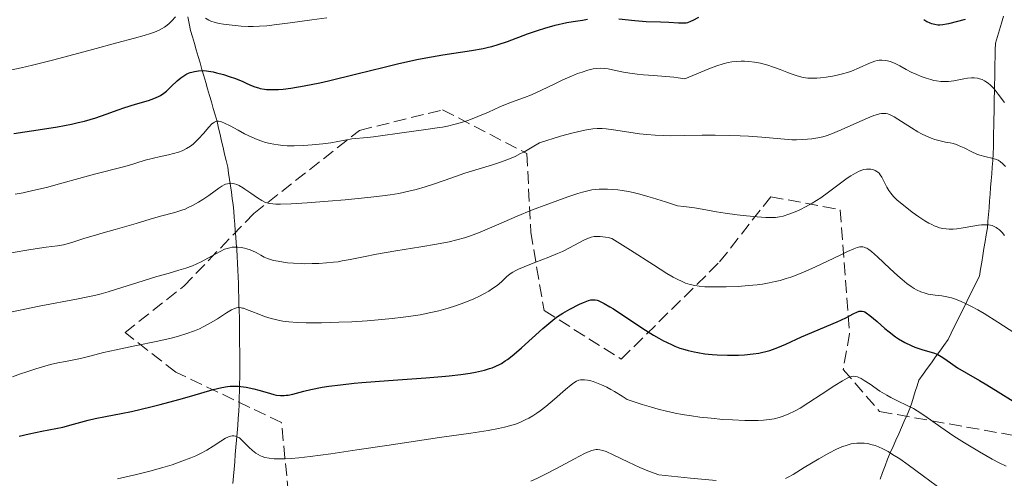
# Model space of a CAD drawing. Units: metres. Extents: x 675033 to 678494, y 4756113 to 4758352.
# Drawn here: x 675967 to 676102, y 4757382 to 4757446 of the extents above; entities that cross this region are included whole.
import ezdxf

# ---------------------------------------------------------------- set-up
doc = ezdxf.new("R2010")
doc.units = ezdxf.units.M
doc.header["$MEASUREMENT"] = 0
doc.linetypes.add('DGN Style 3', pattern=[2.435891, 1.739922, -0.695969])
for name, color, linetype, lineweight in [('Barranco lineal', 142, 'DGN Style 3', 13), ('Curva de nivel directora', 30, 'Continuous', 30), ('Curva de nivel intermedia', 30, 'Continuous', 0), ('Zona arbolada', 92, 'DGN Style 3', 0)]:
    doc.layers.add(name, color=color, linetype=linetype, lineweight=lineweight)

msp = doc.modelspace()

# ---------------------------------------------------------------- linework, layer by layer
at = {"layer": 'Barranco lineal', "color": 142, "linetype": 'DGN Style 3', "lineweight": 13}
for points in [[(675989.73, 4757445.88, 1603.99), (675989.93, 4757444.96, 1603.44), (675990.13, 4757444.03, 1602.75), (675990.39, 4757443.13, 1602.04), (675990.65, 4757442.24, 1601.48), (675990.91, 4757441.34, 1601.03), (675991.17, 4757440.44, 1600.38), (675991.43, 4757439.54, 1599.7), (675991.69, 4757438.65, 1599.07), (675991.95, 4757437.75, 1598.45), (675992.21, 4757436.85, 1597.85), (675992.47, 4757435.96, 1597.27), (675992.73, 4757435.06, 1596.8), (675992.99, 4757434.16, 1596.26), (675993.25, 4757433.26, 1595.69), (675993.51, 4757432.37, 1595.05), (675993.77, 4757431.47, 1594.64), (675993.98, 4757430.57, 1594.13), (675994.19, 4757429.68, 1593.57), (675994.4, 4757428.78, 1593.02), (675994.6, 4757427.89, 1592.57), (675994.81, 4757426.99, 1591.97), (675995.02, 4757426.1, 1591.3), (675995.23, 4757425.2, 1590.85), (675995.36, 4757424.33, 1590.34), (675995.48, 4757423.46, 1589.81), (675995.61, 4757422.59, 1589.3), (675995.74, 4757421.72, 1588.78), (675995.86, 4757420.85, 1588.32), (675995.99, 4757419.98, 1587.84), (675996.06, 4757419.1, 1587.21), (675996.13, 4757418.22, 1586.76), (675996.2, 4757417.34, 1586.35), (675996.28, 4757416.45, 1585.76), (675996.35, 4757415.57, 1585.15), (675996.42, 4757414.69, 1584.53), (675996.49, 4757413.81, 1583.98), (675996.53, 4757412.87, 1583.51), (675996.57, 4757411.93, 1583.08), (675996.61, 4757410.99, 1582.61), (675996.66, 4757410.06, 1582.22), (675996.7, 4757409.12, 1581.8), (675996.74, 4757408.18, 1581.29), (675996.77, 4757407.25, 1580.62), (675996.79, 4757406.32, 1579.98), (675996.82, 4757405.39, 1579.5), (675996.84, 4757404.46, 1578.99), (675996.87, 4757403.53, 1578.45), (675996.88, 4757402.62, 1578.18), (675996.88, 4757401.71, 1579.15), (675996.88, 4757400.8, 1580.14), (675996.89, 4757399.88, 1579.69), (675996.9, 4757398.97, 1578.32), (675996.9, 4757398.06, 1577.08), (675996.9, 4757397.15, 1576.09), (675996.91, 4757396.24, 1575.18)], [(676102.18, 4757445.97, 1599.96), (676101.9, 4757445.04, 1599.41), (676101.61, 4757444.11, 1598.75), (676101.33, 4757443.18, 1598.25), (676101.04, 4757442.25, 1597.79), (676101.02, 4757441.3, 1597.25), (676101, 4757440.35, 1596.82), (676100.98, 4757439.4, 1596.44), (676100.97, 4757438.45, 1595.98), (676100.95, 4757437.5, 1595.47), (676100.93, 4757436.55, 1595.01), (676100.91, 4757435.6, 1594.72), (676100.89, 4757434.65, 1594.48), (676100.87, 4757433.7, 1594.21), (676100.85, 4757432.75, 1593.85), (676100.83, 4757431.79, 1593.39), (676100.82, 4757430.84, 1592.77), (676100.8, 4757429.89, 1592.05), (676100.78, 4757428.94, 1591.42), (676100.76, 4757427.99, 1590.89), (676100.74, 4757427.04, 1590.29), (676100.67, 4757426.11, 1589.6), (676100.6, 4757425.18, 1588.99), (676100.53, 4757424.25, 1588.46), (676100.45, 4757423.32, 1587.87), (676100.38, 4757422.39, 1587.37), (676100.31, 4757421.46, 1586.93), (676100.24, 4757420.53, 1586.4), (676100.17, 4757419.59, 1585.88), (676100.1, 4757418.66, 1585.39), (676100.02, 4757417.73, 1584.99), (676099.95, 4757416.8, 1584.67), (676099.79, 4757415.85, 1584.35), (676099.63, 4757414.91, 1583.98), (676099.47, 4757413.96, 1583.59), (676099.31, 4757413.01, 1583.14), (676099.15, 4757412.07, 1582.74), (676098.99, 4757411.12, 1582.31), (676098.83, 4757410.17, 1581.83), (676098.4, 4757409.3, 1581.35), (676097.97, 4757408.42, 1580.89), (676097.54, 4757407.54, 1580.34), (676097.11, 4757406.67, 1579.78), (676096.67, 4757405.79, 1579.22), (676096.24, 4757404.91, 1578.64), (676095.81, 4757404.04, 1577.97), (676095.38, 4757403.16, 1577.13), (676094.95, 4757402.29, 1576.58), (676094.52, 4757401.41, 1576.11), (676093.94, 4757400.61, 1575.55), (676093.37, 4757399.82, 1574.99), (676092.79, 4757399.02, 1574.59), (676092.22, 4757398.22, 1574.01), (676091.65, 4757397.42, 1573.5), (676091.07, 4757396.63, 1573), (676090.5, 4757395.83, 1572.43), (676090.25, 4757395.05, 1571.91)], [(675996.91, 4757396.24, 1575.18), (675996.88, 4757395.3, 1574.51), (675996.85, 4757394.36, 1573.88), (675996.83, 4757393.42, 1573.13), (675996.8, 4757392.48, 1572.52), (675996.77, 4757391.54, 1571.91), (675996.69, 4757390.54, 1571.21), (675996.61, 4757389.55, 1570.58), (675996.52, 4757388.55, 1569.99), (675996.44, 4757387.56, 1569.38), (675996.36, 4757386.56, 1568.77), (675996.28, 4757385.56, 1568.25), (675996.2, 4757384.57, 1567.72), (675996.11, 4757383.57, 1567.02), (675996.03, 4757382.58, 1566.49), (675995.95, 4757381.58, 1566.06)], [(676090.25, 4757395.05, 1571.91), (676090, 4757394.27, 1571.41), (676089.76, 4757393.48, 1570.79), (676089.51, 4757392.7, 1570.08), (676089.26, 4757391.92, 1569.41), (676088.88, 4757391.05, 1568.74), (676088.49, 4757390.17, 1567.93), (676088.1, 4757389.3, 1567.24), (676087.72, 4757388.42, 1566.56), (676087.34, 4757387.55, 1565.87), (676086.95, 4757386.68, 1565.18), (676086.56, 4757385.8, 1564.45), (676086.18, 4757384.93, 1563.55), (676085.84, 4757384, 1562.56), (676085.5, 4757383.08, 1561.72), (676085.16, 4757382.16, 1560.85)]]:
    msp.add_polyline3d(points, dxfattribs=at)
at = {"layer": 'Curva de nivel directora', "color": 30, "linetype": 'Continuous', "lineweight": 30, "flags": 128}
for points, elevation in [([(676049.12, 4757445.63), (676051.35, 4757445.38), (676052.91, 4757445.26), (676054.87, 4757445.21), (676056.03, 4757445.15), (676057.38, 4757445.06), (676057.94, 4757445.05), (676058.41, 4757445.09), (676058.63, 4757445.13), (676059.08, 4757445.28), (676059.39, 4757445.43), (676060.16, 4757445.87)], 1600), ([(676013.05, 4757438.03), (676016.78, 4757438.96), (676018.64, 4757439.41), (676021.31, 4757440), (676022.56, 4757440.24), (676024.89, 4757440.64), (676028.84, 4757441.24), (676030.46, 4757441.54), (676031.19, 4757441.71), (676031.65, 4757441.83), (676032.53, 4757442.08), (676033.79, 4757442.52), (676036.56, 4757443.55), (676038.07, 4757444.08), (676038.93, 4757444.35), (676040.35, 4757444.73), (676041.97, 4757445.1), (676042.87, 4757445.26), (676044.15, 4757445.46), (676044.84, 4757445.56)], 1600), ([(676091.19, 4757445.54), (676091.61, 4757445.27), (676091.99, 4757445.09), (676092.23, 4757445), (676092.68, 4757444.88), (676093.13, 4757444.81), (676093.38, 4757444.81), (676093.8, 4757444.83), (676094.32, 4757444.92), (676094.61, 4757444.98), (676096.92, 4757445.57)], 1600), ([(675965.77, 4757429.82), (675969.73, 4757430.41), (675971.76, 4757430.75), (675973.7, 4757431.12), (675974.62, 4757431.32), (675975.48, 4757431.54), (675977.06, 4757432), (675978.47, 4757432.47), (675980.15, 4757433.07), (675980.92, 4757433.34), (675982.53, 4757433.84), (675984.33, 4757434.38), (675985.07, 4757434.64), (675985.68, 4757434.9), (675985.95, 4757435.05), (675986.45, 4757435.38), (675986.78, 4757435.64), (675987.46, 4757436.28), (675988.28, 4757437.07), (675988.77, 4757437.48), (675989.32, 4757437.85), (675989.62, 4757438.02), (675990.05, 4757438.21), (675990.28, 4757438.28), (675990.64, 4757438.38), (675991.23, 4757438.47), (675991.86, 4757438.48), (675992.31, 4757438.45), (675992.61, 4757438.41), (675993.24, 4757438.3), (675993.71, 4757438.2), (675994.66, 4757437.94), (675995.58, 4757437.64), (675996.17, 4757437.43), (675997.22, 4757437.01), (675997.87, 4757436.72), (675998.61, 4757436.4), (675998.96, 4757436.26), (675999.47, 4757436.09), (675999.73, 4757436.02), (676000.29, 4757435.92), (676000.6, 4757435.89), (676001.12, 4757435.87), (676002.22, 4757435.9), (676002.86, 4757435.95), (676003.93, 4757436.08), (676005.78, 4757436.38), (676007.93, 4757436.8), (676009.12, 4757437.07), (676013.05, 4757438.03)], 1600), ([(675966.48, 4757388.12), (675967.89, 4757388.44), (675969.63, 4757388.79), (675971.56, 4757389.16), (675972.49, 4757389.36), (675973.97, 4757389.75), (675975.99, 4757390.3), (675976.96, 4757390.54), (675978.38, 4757390.82), (675980.57, 4757391.22), (675981.98, 4757391.51), (675984.62, 4757392.13), (675985.91, 4757392.45), (675988.5, 4757393.14), (675990.3, 4757393.65), (675993.22, 4757394.52), (675994.44, 4757394.81), (675995.2, 4757394.94), (675995.57, 4757394.98), (675996.13, 4757395), (675996.69, 4757394.99), (675997.06, 4757394.96), (675997.79, 4757394.86), (675998.85, 4757394.63), (675999.51, 4757394.46), (676000.68, 4757394.11), (676001.59, 4757393.86), (676001.98, 4757393.77), (676002.51, 4757393.7), (676003.02, 4757393.7), (676003.29, 4757393.73), (676003.57, 4757393.77), (676004.19, 4757393.91), (676005.72, 4757394.3), (676006.69, 4757394.53), (676008.24, 4757394.83), (676009.17, 4757394.97), (676010.76, 4757395.19), (676012.66, 4757395.4), (676013.74, 4757395.5), (676017.41, 4757395.78), (676022.53, 4757396.14), (676024.77, 4757396.32), (676025.74, 4757396.41), (676027.37, 4757396.59), (676028.67, 4757396.78), (676029.4, 4757396.91), (676030.61, 4757397.19), (676031.32, 4757397.41), (676031.67, 4757397.53), (676032.17, 4757397.73), (676032.69, 4757397.99), (676032.95, 4757398.13), (676033.49, 4757398.48), (676033.78, 4757398.67), (676034.23, 4757399.01), (676034.71, 4757399.39), (676035.74, 4757400.27), (676038.69, 4757402.96), (676039.75, 4757403.88), (676040.33, 4757404.33), (676040.69, 4757404.58), (676041.44, 4757405.06), (676042.4, 4757405.6), (676043.71, 4757406.28), (676044.28, 4757406.54), (676044.94, 4757406.79), (676045.28, 4757406.87), (676045.48, 4757406.89), (676045.87, 4757406.88), (676046.15, 4757406.83), (676046.3, 4757406.78), (676046.59, 4757406.67)], 1575), ([(676046.59, 4757406.67), (676047.14, 4757406.39), (676047.91, 4757405.94), (676048.39, 4757405.64), (676052.46, 4757402.95), (676053.94, 4757402.03), (676054.64, 4757401.62), (676055.29, 4757401.26), (676055.71, 4757401.05), (676056.49, 4757400.68), (676056.86, 4757400.52), (676057.57, 4757400.25), (676058.25, 4757400.03), (676058.68, 4757399.91), (676059.54, 4757399.71), (676060.03, 4757399.62), (676061, 4757399.47), (676062, 4757399.37), (676062.68, 4757399.32), (676064.12, 4757399.28), (676065.65, 4757399.28), (676066.45, 4757399.32), (676067.64, 4757399.43), (676068.43, 4757399.55), (676068.82, 4757399.63), (676069.4, 4757399.76), (676069.96, 4757399.92), (676071.07, 4757400.31), (676072.15, 4757400.77), (676074.34, 4757401.78), (676079.24, 4757403.84), (676080.41, 4757404.42), (676081.53, 4757405.01), (676081.96, 4757405.21), (676082.28, 4757405.32), (676082.44, 4757405.35), (676082.67, 4757405.34), (676082.91, 4757405.28), (676083.04, 4757405.22), (676083.25, 4757405.11), (676083.75, 4757404.75), (676084.74, 4757403.89), (676085.81, 4757402.95), (676086.38, 4757402.48), (676087.26, 4757401.81), (676087.71, 4757401.52), (676088.57, 4757401.01), (676089.41, 4757400.6), (676089.94, 4757400.38), (676090.91, 4757400.04), (676092.63, 4757399.53), (676093.11, 4757399.34), (676093.35, 4757399.22), (676093.59, 4757399.09), (676094.08, 4757398.77), (676095.18, 4757397.98), (676095.84, 4757397.53), (676097.02, 4757396.82), (676098.86, 4757395.77), (676099.87, 4757395.17), (676101.44, 4757394.19), (676103.48, 4757392.91)], 1575)]:
    msp.add_lwpolyline(points, dxfattribs=dict(at, elevation=elevation))
at = {"layer": 'Curva de nivel intermedia', "color": 30, "linetype": 'Continuous', "lineweight": 0, "flags": 128}
for points, elevation in [([(675961.02, 4757437.71), (675964.39, 4757438.37), (675966.76, 4757438.86), (675968.32, 4757439.23), (675971.25, 4757439.97), (675976.6, 4757441.41), (675979.95, 4757442.3), (675982.39, 4757442.94), (675983.71, 4757443.31), (675984.59, 4757443.59), (675985.14, 4757443.8), (675985.77, 4757444.07), (675986.2, 4757444.29), (675986.51, 4757444.48), (675986.88, 4757444.73), (675987.16, 4757444.96), (675987.53, 4757445.33), (675988.05, 4757445.9)], 1605), ([(675992.16, 4757445.7), (675992.63, 4757445.45), (675992.93, 4757445.32), (675993.52, 4757445.13), (675994.06, 4757445), (675994.67, 4757444.9), (675995.85, 4757444.73), (675997.09, 4757444.61), (675998.04, 4757444.56), (675998.74, 4757444.56), (675999.64, 4757444.59), (676000.65, 4757444.67), (676001.64, 4757444.78), (676003.84, 4757445.08), (676006.81, 4757445.48), (676008.92, 4757445.74)], 1605), ([(675996.67, 4757430.26), (675997.57, 4757429.78), (675998.57, 4757429.29), (675999.31, 4757428.97), (675999.94, 4757428.75), (676000.43, 4757428.6), (676001.07, 4757428.44), (676001.59, 4757428.33), (676002.2, 4757428.24), (676002.85, 4757428.18), (676003.43, 4757428.14), (676004.4, 4757428.12), (676005.7, 4757428.15), (676006.88, 4757428.24), (676008.36, 4757428.39), (676009.45, 4757428.55), (676012.33, 4757429.06), (676014.5, 4757429.26), (676015.34, 4757429.35), (676015.95, 4757429.44), (676019.23, 4757429.92), (676022.53, 4757430.36), (676024.1, 4757430.58), (676024.83, 4757430.7), (676025.52, 4757430.84), (676026.58, 4757431.09), (676027.61, 4757431.38), (676028.48, 4757431.66), (676029.73, 4757432.14), (676031.2, 4757432.77), (676032.74, 4757433.48), (676033.75, 4757433.92), (676034.84, 4757434.32), (676036.12, 4757434.77), (676037.12, 4757435.17), (676038.5, 4757435.8), (676040.22, 4757436.63), (676041.42, 4757437.2), (676042.61, 4757437.72), (676043.45, 4757438.07), (676044.07, 4757438.29), (676044.88, 4757438.53), (676045.62, 4757438.71), (676046.09, 4757438.78), (676046.63, 4757438.81), (676047.18, 4757438.78), (676047.68, 4757438.71), (676048.68, 4757438.5), (676049.8, 4757438.27), (676050.66, 4757438.12), (676051.68, 4757437.98), (676052.55, 4757437.9), (676053.92, 4757437.8), (676055.64, 4757437.68), (676056.73, 4757437.57), (676057.33, 4757437.49), (676058.24, 4757437.35), (676061.56, 4757438.71), (676062.67, 4757439.14), (676063.51, 4757439.41), (676064.22, 4757439.6), (676064.72, 4757439.7), (676065.37, 4757439.76), (676066.01, 4757439.78), (676066.47, 4757439.77), (676067.04, 4757439.73), (676067.85, 4757439.63), (676068.65, 4757439.49), (676069.16, 4757439.37), (676069.67, 4757439.22), (676070.48, 4757438.96), (676071.37, 4757438.63), (676072.29, 4757438.27), (676072.91, 4757438.03), (676073.58, 4757437.8), (676074.03, 4757437.66), (676074.53, 4757437.55), (676075.21, 4757437.46), (676075.9, 4757437.43), (676076.45, 4757437.44), (676076.93, 4757437.48), (676077.72, 4757437.59), (676078.58, 4757437.74), (676079.22, 4757437.87), (676079.95, 4757438.04), (676080.66, 4757438.24), (676081.21, 4757438.43), (676082.27, 4757438.86), (676083.67, 4757439.49), (676084.41, 4757439.79), (676084.75, 4757439.89), (676085.01, 4757439.93), (676085.41, 4757439.93), (676085.83, 4757439.9), (676086.15, 4757439.85), (676086.53, 4757439.75), (676086.92, 4757439.62), (676087.24, 4757439.48), (676087.88, 4757439.14), (676088.75, 4757438.65), (676089.45, 4757438.28)], 1595), ([(676089.45, 4757438.28), (676090.22, 4757437.93), (676090.8, 4757437.68), (676091.49, 4757437.44), (676092.15, 4757437.24), (676092.55, 4757437.14), (676092.94, 4757437.07), (676093.52, 4757437), (676094.1, 4757436.98), (676094.6, 4757437), (676095.3, 4757437.09), (676095.98, 4757437.22), (676096.7, 4757437.36), (676097.21, 4757437.44), (676097.74, 4757437.49), (676098.13, 4757437.49), (676098.56, 4757437.44), (676098.87, 4757437.37), (676099.22, 4757437.24), (676099.55, 4757437.08), (676099.79, 4757436.94), (676100.09, 4757436.72), (676100.3, 4757436.53), (676100.55, 4757436.3), (676100.85, 4757435.96), (676101.42, 4757435.25), (676102.31, 4757434.07)], 1595), ([(676052.99, 4757429.68), (676054.16, 4757429.58), (676055.34, 4757429.52), (676056.33, 4757429.5), (676058.24, 4757429.52), (676060.65, 4757429.58), (676062.43, 4757429.59), (676064.38, 4757429.56), (676065.86, 4757429.51), (676067.02, 4757429.44), (676068.87, 4757429.29), (676071.49, 4757429.06), (676072.98, 4757428.95), (676073.64, 4757428.94), (676074.4, 4757428.98), (676075.15, 4757429.03), (676075.76, 4757429.1), (676076.57, 4757429.22), (676077.27, 4757429.36), (676077.73, 4757429.5), (676078.37, 4757429.73), (676079.79, 4757430.33), (676082.38, 4757431.48), (676083.73, 4757432.05), (676084.31, 4757432.28), (676084.78, 4757432.43), (676085.08, 4757432.52), (676085.36, 4757432.57), (676085.6, 4757432.59), (676085.92, 4757432.57), (676086.23, 4757432.51), (676086.52, 4757432.39), (676087.07, 4757432.1), (676088.11, 4757431.47), (676089.5, 4757430.59), (676090.37, 4757430.07), (676090.88, 4757429.78), (676091.54, 4757429.46), (676092.18, 4757429.18), (676092.7, 4757429), (676093.41, 4757428.8), (676094.16, 4757428.64), (676094.79, 4757428.53), (676095.21, 4757428.42), (676095.68, 4757428.28), (676096.06, 4757428.13), (676096.72, 4757427.82), (676097.78, 4757427.3), (676098.47, 4757426.99), (676098.89, 4757426.84), (676099.58, 4757426.64), (676100.72, 4757426.36), (676101.21, 4757426.22), (676101.42, 4757426.13), (676101.68, 4757425.96), (676102.07, 4757425.65), (676102.45, 4757425.28)], 1590), ([(675965.92, 4757421.44), (675967.03, 4757421.65), (675968.39, 4757421.94), (675970.27, 4757422.39), (675972.39, 4757422.97), (675974.7, 4757423.63), (675976.86, 4757424.21), (675980.67, 4757425.19), (675981.54, 4757425.42), (675982.58, 4757425.72), (675983.87, 4757426.12), (675984.82, 4757426.37), (675985.97, 4757426.63), (675987.06, 4757426.86), (675987.77, 4757427.04), (675988.46, 4757427.24), (675988.95, 4757427.43), (675989.55, 4757427.73), (675990.1, 4757428.08), (675990.48, 4757428.36), (675990.77, 4757428.61), (675991.21, 4757429.06), (675991.89, 4757429.84), (675992.63, 4757430.7), (675993.06, 4757431.14), (675993.26, 4757431.3), (675993.4, 4757431.39), (675993.59, 4757431.47), (675993.74, 4757431.51), (675993.95, 4757431.52), (675994.18, 4757431.49), (675994.38, 4757431.43), (675994.79, 4757431.26), (675995.56, 4757430.87), (675996.67, 4757430.26)], 1595), ([(675965.39, 4757413.39), (675968.1, 4757413.85), (675970.22, 4757414.15), (675971.79, 4757414.35), (675972.61, 4757414.49), (675973.12, 4757414.62), (675974.04, 4757414.89), (675975.54, 4757415.37), (675976.69, 4757415.73), (675978.08, 4757416.13), (675979.74, 4757416.58), (675981, 4757416.93), (675982.63, 4757417.42), (675984.54, 4757418), (675985.99, 4757418.42), (675987.94, 4757418.95), (675988.91, 4757419.24), (675989.35, 4757419.4), (675989.79, 4757419.6), (675990.49, 4757419.95), (675991.2, 4757420.34), (675991.81, 4757420.72), (675992.62, 4757421.27), (675993.32, 4757421.79), (675993.99, 4757422.28), (675994.42, 4757422.56), (675994.74, 4757422.74), (675994.95, 4757422.83), (675995.2, 4757422.9), (675995.44, 4757422.94), (675995.65, 4757422.95), (675995.93, 4757422.93), (675996.16, 4757422.88), (675996.48, 4757422.77), (675996.81, 4757422.63), (675997.02, 4757422.52), (675997.14, 4757422.45), (675997.6, 4757422.16), (675998.41, 4757421.61), (675999.35, 4757420.94), (675999.93, 4757420.57), (676000.33, 4757420.36), (676000.62, 4757420.25), (676001.01, 4757420.16), (676001.47, 4757420.11), (676001.86, 4757420.08), (676002.53, 4757420.08), (676003.97, 4757420.13), (676006.17, 4757420.25), (676009.06, 4757420.47), (676011.42, 4757420.68), (676014.54, 4757421), (676016.57, 4757421.23), (676017.63, 4757421.37), (676018.81, 4757421.57), (676020.18, 4757421.86), (676021.19, 4757422.1), (676022.45, 4757422.46), (676023.48, 4757422.79), (676025.21, 4757423.39), (676027.91, 4757424.33), (676029.87, 4757424.96), (676031.71, 4757425.51), (676032.99, 4757425.92), (676034.07, 4757426.33), (676034.84, 4757426.67), (676035.61, 4757427.04), (676036.03, 4757427.26), (676037.18, 4757427.92), (676038.22, 4757428.55), (676041.11, 4757429.43), (676042.66, 4757429.87), (676043.62, 4757430.11), (676044.67, 4757430.32), (676045.54, 4757430.46), (676046.15, 4757430.5), (676046.84, 4757430.5), (676047.38, 4757430.47), (676048.41, 4757430.33), (676050.5, 4757430), (676052.01, 4757429.78), (676052.99, 4757429.68)], 1590), ([(676024.02, 4757414.56), (676025.75, 4757414.89), (676026.83, 4757415.14), (676027.87, 4757415.43), (676028.68, 4757415.7), (676030.02, 4757416.21), (676032.29, 4757417.17), (676035.14, 4757418.41), (676037.12, 4757419.25), (676039.37, 4757420.1), (676042.12, 4757421.07), (676043.47, 4757421.54), (676044.12, 4757421.75), (676044.85, 4757421.93), (676045.44, 4757422.04), (676045.86, 4757422.09), (676046.41, 4757422.14), (676047.07, 4757422.16), (676047.6, 4757422.16), (676048.28, 4757422.11), (676049.02, 4757422.04), (676049.62, 4757421.95), (676050.46, 4757421.81), (676051.14, 4757421.67), (676052.04, 4757421.44), (676053.16, 4757421.15), (676053.79, 4757420.97), (676055.57, 4757420.4), (676057.22, 4757419.84), (676058.09, 4757419.75), (676059.55, 4757419.56), (676061.13, 4757419.3), (676062.62, 4757419.04), (676063.8, 4757418.84), (676065.46, 4757418.61), (676066.72, 4757418.46), (676068.22, 4757418.33), (676069.4, 4757418.26), (676070.23, 4757418.24), (676070.74, 4757418.26), (676071.29, 4757418.33), (676071.8, 4757418.44), (676072.57, 4757418.68), (676073.44, 4757419.02), (676074.11, 4757419.31), (676074.94, 4757419.74), (676075.8, 4757420.21), (676076.37, 4757420.56), (676076.97, 4757420.96), (676078.06, 4757421.74), (676079.68, 4757422.95), (676080.63, 4757423.65), (676081.14, 4757424), (676081.74, 4757424.36), (676082.28, 4757424.63), (676082.64, 4757424.77), (676082.9, 4757424.84), (676083.27, 4757424.91), (676083.63, 4757424.92), (676083.86, 4757424.9), (676084.14, 4757424.84), (676084.47, 4757424.72), (676084.71, 4757424.59), (676084.85, 4757424.48), (676085, 4757424.35), (676085.16, 4757424.14), (676085.39, 4757423.78), (676085.64, 4757423.33), (676085.89, 4757422.8), (676086.09, 4757422.41), (676086.37, 4757421.94), (676086.63, 4757421.58), (676087, 4757421.15), (676087.48, 4757420.68), (676087.95, 4757420.26), (676088.82, 4757419.55), (676089.57, 4757418.98), (676090.47, 4757418.34), (676091.33, 4757417.78), (676091.86, 4757417.47), (676092.26, 4757417.26), (676092.59, 4757417.1), (676093.02, 4757416.93), (676093.35, 4757416.82), (676093.8, 4757416.72), (676094.24, 4757416.66), (676094.65, 4757416.64), (676095.21, 4757416.65), (676095.72, 4757416.7), (676096.6, 4757416.83), (676097.92, 4757417.06), (676098.71, 4757417.19), (676099.14, 4757417.24), (676099.63, 4757417.25), (676100.08, 4757417.23), (676100.37, 4757417.18), (676100.58, 4757417.13), (676100.87, 4757417.01), (676101.14, 4757416.87), (676101.34, 4757416.74), (676101.59, 4757416.52)], 1585), ([(676101.59, 4757416.52), (676101.96, 4757416.15), (676102.3, 4757415.77)], 1585), ([(675964.43, 4757404.99), (675969.26, 4757406.03), (675974.61, 4757407.05), (675975.72, 4757407.26), (675976.86, 4757407.51), (675977.79, 4757407.74), (675978.76, 4757408.01), (675980.65, 4757408.58), (675983.57, 4757409.5), (675985.49, 4757410.09), (675987.02, 4757410.54), (675988.51, 4757410.96), (675989.48, 4757411.26), (675990.4, 4757411.59), (675991, 4757411.84), (675991.58, 4757412.13), (675992.51, 4757412.64), (675993.59, 4757413.25), (675994.28, 4757413.62), (675994.8, 4757413.86), (675995.16, 4757413.98), (675995.53, 4757414.07), (675995.86, 4757414.13), (675996.3, 4757414.16), (675996.65, 4757414.16), (675997.1, 4757414.11), (675997.53, 4757414.03), (675997.88, 4757413.93), (675998.32, 4757413.78), (675998.66, 4757413.64), (675999.14, 4757413.4), (675999.79, 4757413.03), (676000.25, 4757412.78), (676000.74, 4757412.57), (676001.15, 4757412.43), (676001.53, 4757412.33), (676002.17, 4757412.2), (676002.91, 4757412.07), (676003.48, 4757412), (676004.31, 4757411.93), (676005.34, 4757411.88), (676005.8, 4757411.87), (676006.86, 4757411.88), (676007.78, 4757411.92), (676008.84, 4757411.99), (676009.83, 4757412.08), (676010.45, 4757412.15), (676011.03, 4757412.25), (676012.11, 4757412.46), (676013.97, 4757412.84), (676015.73, 4757413.18), (676018.43, 4757413.64), (676021.83, 4757414.19), (676024.02, 4757414.56)], 1585), ([(675990.66, 4757402.62), (675991.34, 4757402.91), (675991.85, 4757403.15), (675992.64, 4757403.58), (675993.82, 4757404.29), (675995.07, 4757405.08), (675995.76, 4757405.49), (675996.19, 4757405.7), (675996.44, 4757405.79), (675996.67, 4757405.82), (675996.84, 4757405.82), (675997.09, 4757405.8), (675997.28, 4757405.76), (675997.39, 4757405.72), (675997.82, 4757405.56), (675998.55, 4757405.28), (675999.53, 4757404.9), (676000.32, 4757404.61), (676001.22, 4757404.33), (676001.84, 4757404.16), (676002.37, 4757404.05), (676002.85, 4757403.97), (676003.66, 4757403.87), (676004.82, 4757403.77), (676006.06, 4757403.74), (676008.16, 4757403.74), (676010.56, 4757403.81), (676012.35, 4757403.88), (676014.46, 4757404.01), (676016.49, 4757404.17), (676017.88, 4757404.3), (676019.4, 4757404.48), (676020.48, 4757404.62), (676021.74, 4757404.84), (676023.24, 4757405.13), (676024.34, 4757405.39), (676025.64, 4757405.75), (676026.64, 4757406.06), (676027.92, 4757406.52), (676029.14, 4757407.03), (676029.95, 4757407.4), (676030.53, 4757407.71), (676031.23, 4757408.1), (676031.75, 4757408.44), (676032.36, 4757408.88), (676032.96, 4757409.39), (676033.67, 4757410.04), (676034.17, 4757410.47), (676034.52, 4757410.7), (676034.94, 4757410.94), (676035.33, 4757411.13), (676036.11, 4757411.45), (676037.58, 4757412.02), (676039.5, 4757412.77), (676040.69, 4757413.26), (676041.36, 4757413.57), (676042.32, 4757414.05), (676043.61, 4757414.75), (676044.41, 4757415.16), (676044.94, 4757415.4), (676045.31, 4757415.52), (676045.74, 4757415.61), (676046.21, 4757415.64), (676046.56, 4757415.63), (676046.92, 4757415.59), (676047.65, 4757415.46), (676048.16, 4757415.33), (676048.91, 4757414.89), (676050.73, 4757413.75), (676053.9, 4757411.7), (676055.77, 4757410.52), (676056.61, 4757410.02), (676057.17, 4757409.73), (676057.85, 4757409.41), (676058.34, 4757409.21), (676058.99, 4757409), (676059.63, 4757408.85), (676060.2, 4757408.77), (676061, 4757408.7), (676061.75, 4757408.67), (676062.83, 4757408.66), (676063.94, 4757408.67), (676065.57, 4757408.74), (676067.03, 4757408.85), (676068.19, 4757408.97), (676068.96, 4757409.07), (676069.84, 4757409.23), (676070.71, 4757409.41), (676071.37, 4757409.57), (676072.2, 4757409.81), (676072.85, 4757410.02), (676073.6, 4757410.3), (676074.58, 4757410.69), (676076.14, 4757411.38), (676077.88, 4757412.21), (676079.63, 4757413.06), (676080.68, 4757413.56), (676081.52, 4757413.93), (676082.01, 4757414.1), (676082.38, 4757414.18), (676082.6, 4757414.2)], 1580), ([(676082.6, 4757414.2), (676082.75, 4757414.19), (676082.95, 4757414.15), (676083.16, 4757414.08), (676083.34, 4757413.99), (676083.62, 4757413.81), (676083.96, 4757413.55), (676084.78, 4757412.81), (676086.48, 4757411.21), (676087.58, 4757410.2), (676088.18, 4757409.69), (676088.84, 4757409.16), (676089.45, 4757408.72), (676089.83, 4757408.47), (676090.19, 4757408.27), (676090.76, 4757408), (676091.34, 4757407.8), (676091.77, 4757407.69), (676092.12, 4757407.62), (676092.75, 4757407.54), (676093.65, 4757407.43), (676094.36, 4757407.32), (676095.01, 4757407.16), (676095.54, 4757406.98), (676096.31, 4757406.68), (676096.94, 4757406.4), (676097.76, 4757405.98), (676098.64, 4757405.49), (676099.5, 4757404.99), (676101.37, 4757403.81), (676105.15, 4757401.4)], 1580), ([(675965.59, 4757396.28), (675966.67, 4757396.67), (675967.56, 4757396.98), (675968.79, 4757397.39), (675969.71, 4757397.67), (675970.82, 4757397.97), (675971.8, 4757398.2), (675972.88, 4757398.41), (675974.05, 4757398.62), (675974.93, 4757398.8), (675976.22, 4757399.12), (675978.12, 4757399.61), (675979.87, 4757400.01), (675982.44, 4757400.55), (675985.6, 4757401.2), (675987.45, 4757401.62), (675988.44, 4757401.87), (675989.6, 4757402.23), (675990.66, 4757402.62)], 1580), ([(676034.26, 4757389.56), (676035.05, 4757389.82), (676035.59, 4757390.03), (676036.25, 4757390.33), (676036.74, 4757390.58), (676037.29, 4757390.91), (676037.84, 4757391.27), (676038.32, 4757391.61), (676039.08, 4757392.2), (676040.26, 4757393.18), (676041.8, 4757394.52), (676042.58, 4757395.18), (676042.93, 4757395.44), (676043.29, 4757395.66), (676043.63, 4757395.8), (676043.87, 4757395.86), (676044.14, 4757395.88), (676044.4, 4757395.88), (676044.83, 4757395.82), (676045.28, 4757395.72), (676045.61, 4757395.63), (676046.06, 4757395.46), (676046.75, 4757395.18), (676047.49, 4757394.83), (676048.02, 4757394.55), (676048.56, 4757394.24), (676049.61, 4757393.61), (676050.31, 4757393.16), (676052.38, 4757392.48), (676053.65, 4757392.09), (676054.56, 4757391.84), (676055.73, 4757391.55), (676056.89, 4757391.29), (676057.87, 4757391.1), (676059.17, 4757390.89), (676060.3, 4757390.74), (676061.88, 4757390.56), (676063.48, 4757390.41), (676064.81, 4757390.33), (676066.5, 4757390.26), (676067.68, 4757390.24), (676068.33, 4757390.26), (676069.06, 4757390.3), (676069.91, 4757390.4), (676070.53, 4757390.5), (676071.25, 4757390.68), (676071.81, 4757390.86), (676072.56, 4757391.17), (676073.37, 4757391.55), (676074.12, 4757391.97), (676075.35, 4757392.73), (676077.04, 4757393.83), (676078.93, 4757395.06), (676079.99, 4757395.73), (676080.61, 4757396.08), (676080.95, 4757396.24), (676081.27, 4757396.33), (676081.49, 4757396.36), (676081.77, 4757396.34), (676082.02, 4757396.29), (676082.23, 4757396.2), (676082.56, 4757396.03), (676082.95, 4757395.79), (676083.76, 4757395.25), (676085.13, 4757394.32), (676086.06, 4757393.74), (676086.63, 4757393.42), (676087.54, 4757392.97), (676088.9, 4757392.34), (676089.76, 4757391.9), (676090.28, 4757391.59), (676091.32, 4757390.88), (676093.53, 4757389.32), (676095.33, 4757388.11), (676096.8, 4757387.17), (676098.84, 4757385.93), (676100.58, 4757384.93), (676101.57, 4757384.41), (676102.54, 4757383.96)], 1570), ([(675980.06, 4757382.22), (675982.65, 4757382.8), (675984.51, 4757383.26), (675986.31, 4757383.77), (675987.57, 4757384.16), (675988.93, 4757384.63), (675990.16, 4757385.11), (675990.86, 4757385.41), (675991.49, 4757385.71), (675992.35, 4757386.18), (675993.24, 4757386.72), (675994.28, 4757387.41), (675994.95, 4757387.81), (675995.24, 4757387.96), (675995.34, 4757388), (675995.61, 4757388.09), (675995.83, 4757388.14), (675996.09, 4757388.14), (675996.29, 4757388.11), (675996.56, 4757388.01), (675996.84, 4757387.85), (675997.09, 4757387.65), (675997.52, 4757387.24), (675998.16, 4757386.59), (675998.67, 4757386.12), (675999.12, 4757385.77), (675999.44, 4757385.56), (675999.76, 4757385.39), (676000, 4757385.28), (676000.36, 4757385.17), (676000.94, 4757385.05), (676001.63, 4757384.98), (676002.25, 4757384.96), (676003.17, 4757384.98), (676003.98, 4757385.03), (676005.05, 4757385.13), (676006.62, 4757385.3), (676009.44, 4757385.68), (676013.04, 4757386.21), (676017.15, 4757386.83), (676020.22, 4757387.29), (676024.44, 4757387.9), (676028.76, 4757388.51), (676031.12, 4757388.88), (676032.54, 4757389.14), (676033.38, 4757389.32), (676034.26, 4757389.56)], 1570), ([(676037.01, 4757381.88), (676037.92, 4757382.29), (676038.86, 4757382.75), (676040.56, 4757383.65), (676043.01, 4757384.97), (676044.41, 4757385.69), (676045.07, 4757385.99), (676045.43, 4757386.12), (676045.77, 4757386.21), (676046.02, 4757386.25), (676046.2, 4757386.26), (676046.51, 4757386.23), (676046.94, 4757386.14), (676047.38, 4757385.97), (676048.38, 4757385.51), (676050.46, 4757384.51), (676052.02, 4757383.79), (676052.81, 4757383.46), (676053.37, 4757383.24), (676054.67, 4757382.79), (676059.01, 4757382.32), (676062.54, 4757381.97)], 1565), ([(676072.1, 4757382.26), (676072.47, 4757382.44), (676073.17, 4757382.83), (676074.7, 4757383.76), (676076.71, 4757384.98), (676078.08, 4757385.76), (676079.16, 4757386.3), (676079.88, 4757386.61), (676080.62, 4757386.86), (676081.16, 4757387.02), (676081.51, 4757387.08), (676081.95, 4757387.13), (676082.37, 4757387.15), (676082.96, 4757387.13), (676083.46, 4757387.07), (676083.89, 4757386.97), (676084.45, 4757386.8), (676084.91, 4757386.63), (676085.55, 4757386.34), (676086.24, 4757385.97), (676086.88, 4757385.59), (676087.85, 4757384.96), (676089.03, 4757384.13), (676091.11, 4757382.6), (676093.74, 4757380.65)], 1565)]:
    msp.add_lwpolyline(points, dxfattribs=dict(at, elevation=elevation))
at = {"layer": 'Zona arbolada', "color": 92, "linetype": 'DGN Style 3', "lineweight": 0}
for points in [[(676000.53, 4757292.03, 1530.45), (675996.29, 4757307.72, 1539.77), (675992.28, 4757329.33, 1547.22), (675995.01, 4757341.54, 1551.87), (676000.09, 4757351.48, 1558.39), (676004.29, 4757372.92, 1573.29), (676002.66, 4757389.97, 1582.61), (675988.08, 4757396.93, 1584.47), (675981.08, 4757402.38, 1587.26), (675989.17, 4757408.77, 1588.2), (675998.84, 4757418.81, 1591.92), (676013.42, 4757430.25, 1595.65), (676024.86, 4757433.08, 1597.51), (676036.47, 4757427.06, 1594.71), (676037, 4757416.23, 1589.13), (676038.84, 4757405.42, 1586.33), (676049.48, 4757398.72, 1582.61), (676063.03, 4757412.11, 1584.47), (676070.09, 4757421.11, 1586.33), (676079.65, 4757419.31, 1583.54), (676080.95, 4757402.25, 1577.02), (676080.06, 4757397.31, 1575.16), (676085.09, 4757391.49, 1574.23), (676108.49, 4757387.32, 1576.09)], [(676000.53, 4757292.03, 1530.45), (675996.29, 4757307.72, 1539.77), (675992.28, 4757329.33, 1547.22), (675995.01, 4757341.54, 1551.87), (676000.09, 4757351.48, 1558.39), (676004.29, 4757372.92, 1573.29), (676002.66, 4757389.97, 1582.61), (675988.08, 4757396.93, 1584.47), (675981.08, 4757402.38, 1587.26), (675989.17, 4757408.77, 1588.2), (675998.84, 4757418.81, 1591.92), (676013.42, 4757430.25, 1595.65), (676024.86, 4757433.08, 1597.51), (676036.47, 4757427.06, 1594.71), (676037, 4757416.23, 1589.13), (676038.84, 4757405.42, 1586.33), (676049.48, 4757398.72, 1582.61)], [(676049.48, 4757398.72, 1582.61), (676063.03, 4757412.11, 1584.47), (676070.09, 4757421.11, 1586.33), (676079.65, 4757419.31, 1583.54), (676080.95, 4757402.25, 1577.02), (676080.06, 4757397.31, 1575.16), (676085.09, 4757391.49, 1574.23), (676108.49, 4757387.32, 1576.09)]]:
    msp.add_polyline3d(points, dxfattribs=at)

doc.saveas('drawing.dxf')
